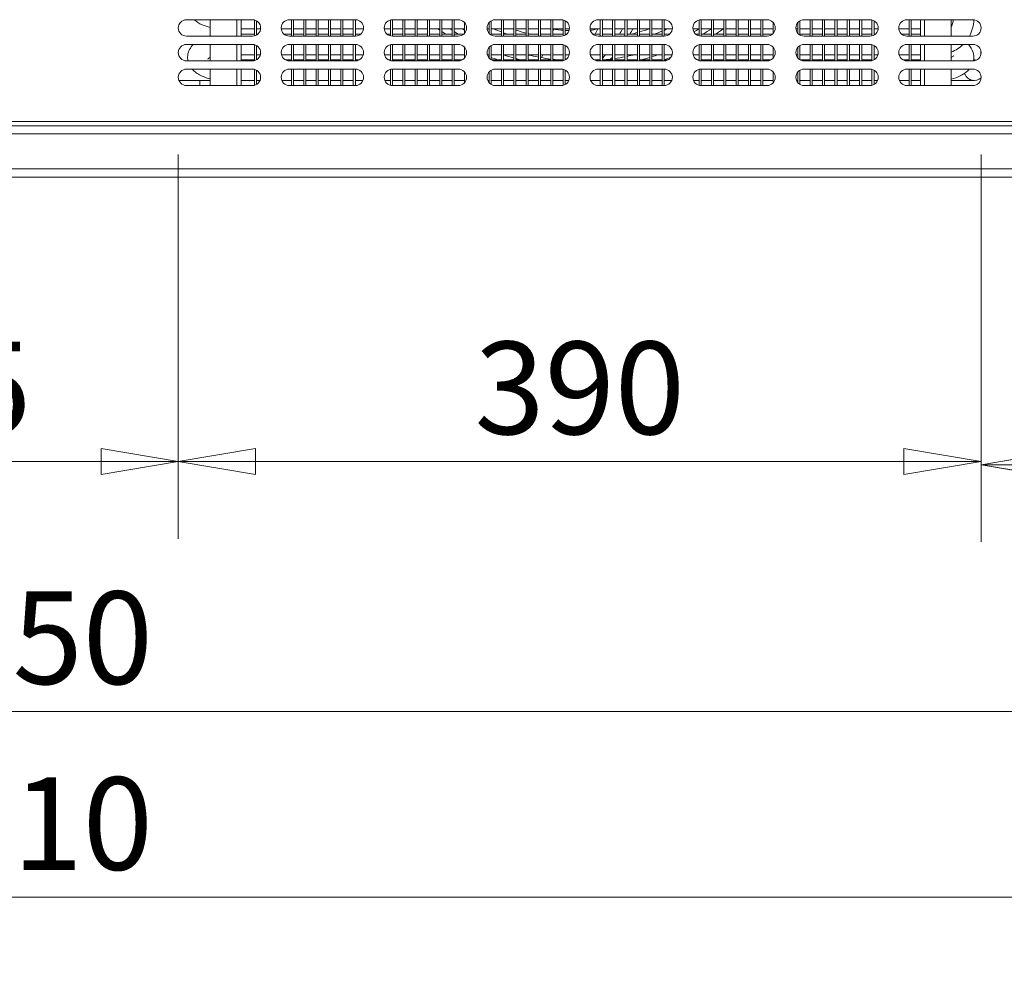
# Model space of a CAD drawing. Units: millimetres. Extents: x 0 to 5250, y 0 to 7425.
# Drawn here: x 1953 to 2431, y 4387 to 4851 of the extents above; entities that cross this region are included whole.
import ezdxf

# ---------------------------------------------------------------- set-up
doc = ezdxf.new("R2010")
doc.units = ezdxf.units.MM
doc.header["$LTSCALE"] = 25
doc.layers.get('DEFPOINTS').update_dxf_attribs({"lineweight": 25})
doc.layers.add('Dimension (MIR)', color=1, linetype='Continuous', lineweight=9, true_color=0xff0000)
doc.layers.add('Visible (MIR)', color=7, linetype='Continuous', lineweight=18)
doc.layers.add('Visible Narrow (MIR)', color=7, linetype='Continuous', lineweight=15)
doc.styles.add('Label Text (MIR)', font='txt')
doc.dimstyles.new('Dimension (MIR)', dxfattribs={"dimscale": 25, "dimtxt": 1.8, "dimasz": 1.5, "dimexe": 1.5, "dimexo": 1.5, "dimgap": 0.5, "dimtad": 1, "dimtoh": 1, "dimdsep": 46, "dimtxsty": 'Label Text (MIR)', "dimblk": 'Filled-2', "dimcen": 0.09, "dimdle": 10, "dimclrd": 1, "dimclre": 1, "dimclrt": 256, "dimazin": 2, "dimtfac": 1, "dimtmove": 0, "dimatfit": 3, "dimldrblk": 'Filled-1', "dimfxl": 1, "dimtolj": 1, "dimlwd": -1, "dimlwe": -1, "dimarcsym": 0})

# ---------------------------------------------------------------- blocks, each defined once
blk = doc.blocks.new('Filled-2')
at = {"color": 0}
for p, q in [((0, 0), (-1, 0.167)), ((-1, 0.167), (-1, -0.167)), ((-1, 0), (0, 0)), ((-1, -0.167), (0, 0))]:
    blk.add_line(p, q, dxfattribs=at)
at = {"color": 0, "flags": 128}
blk.add_lwpolyline([(-1, -0.167), (0, 0), (-1, 0.167), (-1, -0.167)], dxfattribs=at)
at = {"color": 0}
blk.add_solid([(-1, -0.167), (0, 0), (-1, 0.167), (-1, -0.167)], dxfattribs=at)
blk = doc.blocks.new('*D11')
at = {"layer": 'DEFPOINTS', "color": 0, "transparency": 16777216}
for p in [(1784.57, 4823.03), (2029.57, 4823.03), (2029.57, 4636.34)]:
    blk.add_point(p, dxfattribs=at)
at = {"layer": 'Dimension (MIR)', "color": 1, "transparency": 16777216}
for p, q in [((1784.57, 4785.53), (1784.57, 4598.84)), ((2029.57, 4785.53), (2029.57, 4598.84)), ((1822.07, 4636.34), (1992.07, 4636.34))]:
    blk.add_line(p, q, dxfattribs=at)
at = {"layer": 'Dimension (MIR)', "color": 1, "transparency": 16777216, "xscale": 37.5, "yscale": 37.5, "zscale": 37.5, "rotation": 180}
blk.add_blockref('Filled-2', (1784.57, 4636.34), dxfattribs=at)
at = {"layer": 'Dimension (MIR)', "color": 1, "transparency": 16777216, "xscale": 37.5, "yscale": 37.5, "zscale": 37.5}
blk.add_blockref('Filled-2', (2029.57, 4636.34), dxfattribs=at)
at = {"layer": 'Dimension (MIR)', "transparency": 16777216, "insert": (1907.07, 4694.59), "char_height": 45, "attachment_point": 2, "style": 'Label Text (MIR)'}
blk.add_mtext('\\A1;245', dxfattribs=at)
blk = doc.blocks.new('Filled-1')
at = {"color": 0}
for p, q in [((0, 0), (-1, 0.25)), ((-1, 0.25), (-1, -0.25)), ((-1, 0), (0, 0)), ((-1, -0.25), (0, 0))]:
    blk.add_line(p, q, dxfattribs=at)
at = {"color": 0, "flags": 128}
blk.add_lwpolyline([(-1, -0.25), (0, 0), (-1, 0.25), (-1, -0.25)], dxfattribs=at)
at = {"color": 0}
blk.add_solid([(-1, -0.25), (0, 0), (-1, 0.25), (-1, -0.25)], dxfattribs=at)
blk = doc.blocks.new('*D12')
at = {"layer": 'DEFPOINTS', "color": 0, "transparency": 16777216}
for p in [(2029.57, 4823.03), (2419.57, 4823.03), (2419.57, 4636.34)]:
    blk.add_point(p, dxfattribs=at)
at = {"layer": 'Dimension (MIR)', "color": 1, "transparency": 16777216}
for p, q in [((2029.57, 4785.53), (2029.57, 4598.84)), ((2419.57, 4785.53), (2419.57, 4598.84)), ((2067.07, 4636.34), (2382.07, 4636.34))]:
    blk.add_line(p, q, dxfattribs=at)
at = {"layer": 'Dimension (MIR)', "color": 1, "transparency": 16777216, "xscale": 37.5, "yscale": 37.5, "zscale": 37.5, "rotation": 180}
blk.add_blockref('Filled-2', (2029.57, 4636.34), dxfattribs=at)
at = {"layer": 'Dimension (MIR)', "color": 1, "transparency": 16777216, "xscale": 37.5, "yscale": 37.5, "zscale": 37.5}
blk.add_blockref('Filled-2', (2419.57, 4636.34), dxfattribs=at)
at = {"layer": 'Dimension (MIR)', "transparency": 16777216, "insert": (2224.57, 4694.59), "char_height": 45, "attachment_point": 2, "style": 'Label Text (MIR)'}
blk.add_mtext('\\A1;390', dxfattribs=at)
blk = doc.blocks.new('*D13')
at = {"layer": 'DEFPOINTS', "color": 0, "transparency": 16777216}
for p in [(2419.57, 4823.03), (2674.07, 4778.53), (2674.07, 4634.74)]:
    blk.add_point(p, dxfattribs=at)
at = {"layer": 'Dimension (MIR)', "color": 1, "transparency": 16777216}
for p, q in [((2419.57, 4785.53), (2419.57, 4597.24)), ((2674.07, 4741.03), (2674.07, 4597.24)), ((2457.07, 4634.74), (2636.57, 4634.74))]:
    blk.add_line(p, q, dxfattribs=at)
at = {"layer": 'Dimension (MIR)', "color": 1, "transparency": 16777216, "xscale": 37.5, "yscale": 37.5, "zscale": 37.5, "rotation": 180}
blk.add_blockref('Filled-2', (2419.57, 4634.74), dxfattribs=at)
at = {"layer": 'Dimension (MIR)', "color": 1, "transparency": 16777216, "xscale": 37.5, "yscale": 37.5, "zscale": 37.5}
blk.add_blockref('Filled-2', (2674.07, 4634.74), dxfattribs=at)
at = {"layer": 'Dimension (MIR)', "transparency": 16777216, "insert": (2546.82, 4693), "char_height": 45, "attachment_point": 2, "style": 'Label Text (MIR)'}
blk.add_mtext('\\A1;254.5', dxfattribs=at)
blk = doc.blocks.new('*D14')
at = {"layer": 'DEFPOINTS', "color": 0, "transparency": 16777216}
for p in [(1224.07, 4778.53), (2674.07, 4778.53), (2674.07, 4514.95)]:
    blk.add_point(p, dxfattribs=at)
at = {"layer": 'Dimension (MIR)', "color": 1, "transparency": 16777216}
for p, q in [((1224.07, 4741.03), (1224.07, 4477.45)), ((2674.07, 4741.03), (2674.07, 4477.45)), ((1261.57, 4514.95), (2636.57, 4514.95))]:
    blk.add_line(p, q, dxfattribs=at)
at = {"layer": 'Dimension (MIR)', "color": 1, "transparency": 16777216, "xscale": 37.5, "yscale": 37.5, "zscale": 37.5, "rotation": 180}
blk.add_blockref('Filled-2', (1224.07, 4514.95), dxfattribs=at)
at = {"layer": 'Dimension (MIR)', "color": 1, "transparency": 16777216, "xscale": 37.5, "yscale": 37.5, "zscale": 37.5}
blk.add_blockref('Filled-2', (2674.07, 4514.95), dxfattribs=at)
at = {"layer": 'Dimension (MIR)', "transparency": 16777216, "insert": (1949.07, 4573.21), "char_height": 45, "attachment_point": 2, "style": 'Label Text (MIR)'}
blk.add_mtext('\\A1;1450', dxfattribs=at)
blk = doc.blocks.new('*D15')
at = {"layer": 'DEFPOINTS', "color": 0, "transparency": 16777216}
for p in [(1194.07, 4801.61), (2704.07, 4801.61), (1194.07, 4424.67)]:
    blk.add_point(p, dxfattribs=at)
at = {"layer": 'Dimension (MIR)', "color": 1, "transparency": 16777216}
for p, q in [((1194.07, 4764.11), (1194.07, 4387.17)), ((2704.07, 4764.11), (2704.07, 4387.17)), ((2666.57, 4424.67), (1231.57, 4424.67))]:
    blk.add_line(p, q, dxfattribs=at)
at = {"layer": 'Dimension (MIR)', "color": 1, "transparency": 16777216, "xscale": 37.5, "yscale": 37.5, "zscale": 37.5, "rotation": 180}
blk.add_blockref('Filled-2', (1194.07, 4424.67), dxfattribs=at)
at = {"layer": 'Dimension (MIR)', "color": 1, "transparency": 16777216, "xscale": 37.5, "yscale": 37.5, "zscale": 37.5}
blk.add_blockref('Filled-2', (2704.07, 4424.67), dxfattribs=at)
at = {"layer": 'Dimension (MIR)', "transparency": 16777216, "insert": (1949.07, 4482.92), "char_height": 45, "attachment_point": 2, "style": 'Label Text (MIR)'}
blk.add_mtext('\\A1;1510', dxfattribs=at)

msp = doc.modelspace()

# ---------------------------------------------------------------- linework, layer by layer
at = {"layer": 'Visible (MIR)'}
for p, q in [((2033.572, 4851.033), (2065.572, 4851.033)), ((2045.072, 4843.033), (2045.072, 4851.033)), ((2060.072, 4851.033), (2060.072, 4843.033)), ((2066.572, 4850.906), (2066.572, 4843.16)), ((2067.572, 4850.497), (2067.572, 4843.569)), ((2083.572, 4851.033), (2115.572, 4851.033)), ((2084.572, 4851.033), (2084.572, 4843.033)), ((2085.572, 4851.033), (2085.572, 4843.033)), ((2090.572, 4851.033), (2090.572, 4843.033)), ((2091.572, 4851.033), (2091.572, 4843.033)), ((2096.572, 4851.033), (2096.572, 4843.033)), ((2097.572, 4851.033), (2097.572, 4843.033)), ((2102.572, 4851.033), (2102.572, 4843.033)), ((2103.572, 4851.033), (2103.572, 4843.033)), ((2108.572, 4851.033), (2108.572, 4843.033)), ((2109.572, 4851.033), (2109.572, 4843.033)), ((2114.572, 4851.033), (2114.572, 4843.033)), ((2115.572, 4851.033), (2115.572, 4843.033)), ((2132.572, 4850.906), (2132.572, 4843.16)), ((2133.572, 4851.033), (2133.572, 4843.033)), ((2133.572, 4851.033), (2165.572, 4851.033)), ((2138.572, 4851.033), (2138.572, 4843.033)), ((2139.572, 4851.033), (2139.572, 4843.033)), ((2144.572, 4851.033), (2144.572, 4843.033)), ((2145.572, 4851.033), (2145.572, 4843.033)), ((2150.572, 4851.033), (2150.572, 4843.033)), ((2151.572, 4851.033), (2151.572, 4843.033)), ((2156.572, 4851.033), (2156.572, 4843.033)), ((2157.572, 4851.033), (2157.572, 4843.033)), ((2162.572, 4851.033), (2162.572, 4843.033)), ((2163.572, 4851.033), (2163.572, 4843.033)), ((2181.572, 4850.497), (2181.572, 4843.569)), ((2183.572, 4851.033), (2215.572, 4851.033)), ((2186.572, 4851.033), (2186.572, 4843.033)), ((2187.572, 4851.033), (2187.572, 4843.033)), ((2192.572, 4851.033), (2192.572, 4843.033)), ((2193.572, 4851.033), (2193.572, 4843.033)), ((2198.572, 4851.033), (2198.572, 4843.033)), ((2199.572, 4851.033), (2199.572, 4843.033)), ((2204.572, 4851.033), (2204.572, 4843.033)), ((2205.572, 4851.033), (2205.572, 4843.033)), ((2210.572, 4851.033), (2210.572, 4843.033)), ((2211.572, 4851.033), (2211.572, 4843.033)), ((2216.572, 4850.906), (2216.572, 4843.16)), ((2217.572, 4850.497), (2217.572, 4843.569)), ((2233.572, 4851.033), (2265.572, 4851.033)), ((2234.572, 4851.033), (2234.572, 4843.033)), ((2235.572, 4851.033), (2235.572, 4843.033)), ((2240.572, 4851.033), (2240.572, 4843.033)), ((2241.572, 4851.033), (2241.572, 4843.033)), ((2246.572, 4851.033), (2246.572, 4843.033)), ((2247.572, 4851.033), (2247.572, 4843.033)), ((2252.572, 4851.033), (2252.572, 4843.033)), ((2253.572, 4851.033), (2253.572, 4843.033)), ((2258.572, 4851.033), (2258.572, 4843.033)), ((2259.572, 4851.033), (2259.572, 4843.033)), ((2264.572, 4851.033), (2264.572, 4843.033)), ((2265.572, 4851.033), (2265.572, 4843.033)), ((2282.572, 4850.906), (2282.572, 4843.16)), ((2283.572, 4851.033), (2283.572, 4843.033)), ((2283.572, 4851.033), (2315.572, 4851.033)), ((2288.572, 4851.033), (2288.572, 4843.033)), ((2289.572, 4851.033), (2289.572, 4843.033)), ((2294.572, 4851.033), (2294.572, 4843.033)), ((2295.572, 4851.033), (2295.572, 4843.033)), ((2300.572, 4851.033), (2300.572, 4843.033)), ((2301.572, 4851.033), (2301.572, 4843.033)), ((2306.572, 4851.033), (2306.572, 4843.033)), ((2307.572, 4851.033), (2307.572, 4843.033)), ((2312.572, 4851.033), (2312.572, 4843.033)), ((2313.572, 4851.033), (2313.572, 4843.033)), ((2331.572, 4850.497), (2331.572, 4843.569)), ((2333.572, 4851.033), (2365.572, 4851.033)), ((2336.572, 4851.033), (2336.572, 4843.033)), ((2337.572, 4851.033), (2337.572, 4843.033)), ((2342.572, 4851.033), (2342.572, 4843.033)), ((2343.572, 4851.033), (2343.572, 4843.033)), ((2348.572, 4851.033), (2348.572, 4843.033)), ((2349.572, 4851.033), (2349.572, 4843.033)), ((2354.572, 4851.033), (2354.572, 4843.033)), ((2355.572, 4851.033), (2355.572, 4843.033)), ((2360.572, 4851.033), (2360.572, 4843.033)), ((2361.572, 4851.033), (2361.572, 4843.033)), ((2366.572, 4850.906), (2366.572, 4843.16)), ((2367.572, 4850.497), (2367.572, 4843.569)), ((2383.572, 4851.033), (2415.572, 4851.033)), ((2384.572, 4851.033), (2384.572, 4843.033)), ((2385.572, 4851.033), (2385.572, 4843.033)), ((2390.072, 4851.033), (2390.072, 4843.033)), ((2405.072, 4843.033), (2405.072, 4851.033)), ((2066.572, 4846.533), (2060.072, 4846.533)), ((2069.54, 4846.533), (2067.572, 4846.533)), ((2084.572, 4846.533), (2079.603, 4846.533)), ((2090.572, 4846.533), (2085.572, 4846.533)), ((2096.572, 4846.533), (2091.572, 4846.533)), ((2102.572, 4846.533), (2097.572, 4846.533)), ((2108.572, 4846.533), (2103.572, 4846.533)), ((2114.572, 4846.533), (2109.572, 4846.533)), ((2119.54, 4846.533), (2115.572, 4846.533)), ((2132.572, 4846.533), (2129.603, 4846.533)), ((2138.572, 4846.533), (2133.572, 4846.533)), ((2144.572, 4846.533), (2139.572, 4846.533)), ((2150.572, 4846.533), (2145.572, 4846.533)), ((2156.572, 4846.533), (2151.572, 4846.533)), ((2162.572, 4846.533), (2157.572, 4846.533)), ((2168.572, 4846.533), (2163.572, 4846.533)), ((2168.572, 4849.679), (2168.572, 4844.388)), ((2180.572, 4846.533), (2179.603, 4846.533)), ((2180.572, 4849.679), (2180.572, 4844.388)), ((2186.572, 4846.533), (2181.572, 4846.533)), ((2192.572, 4846.533), (2187.572, 4846.533)), ((2198.572, 4846.533), (2193.572, 4846.533)), ((2204.572, 4846.533), (2199.572, 4846.533)), ((2210.572, 4846.533), (2205.572, 4846.533)), ((2216.572, 4846.533), (2211.572, 4846.533)), ((2219.54, 4846.533), (2217.572, 4846.533)), ((2234.572, 4846.533), (2229.603, 4846.533)), ((2240.572, 4846.533), (2235.572, 4846.533)), ((2246.572, 4846.533), (2241.572, 4846.533)), ((2252.572, 4846.533), (2247.572, 4846.533)), ((2258.572, 4846.533), (2253.572, 4846.533)), ((2264.572, 4846.533), (2259.572, 4846.533)), ((2269.54, 4846.533), (2265.572, 4846.533)), ((2282.572, 4846.533), (2279.603, 4846.533)), ((2288.572, 4846.533), (2283.572, 4846.533)), ((2294.572, 4846.533), (2289.572, 4846.533)), ((2300.572, 4846.533), (2295.572, 4846.533)), ((2306.572, 4846.533), (2301.572, 4846.533)), ((2312.572, 4846.533), (2307.572, 4846.533)), ((2318.572, 4846.533), (2313.572, 4846.533)), ((2318.572, 4849.679), (2318.572, 4844.388)), ((2330.572, 4846.533), (2329.603, 4846.533)), ((2330.572, 4849.679), (2330.572, 4844.388)), ((2336.572, 4846.533), (2331.572, 4846.533)), ((2342.572, 4846.533), (2337.572, 4846.533)), ((2348.572, 4846.533), (2343.572, 4846.533)), ((2354.572, 4846.533), (2349.572, 4846.533)), ((2360.572, 4846.533), (2355.572, 4846.533)), ((2366.572, 4846.533), (2361.572, 4846.533)), ((2369.54, 4846.533), (2367.572, 4846.533)), ((2384.572, 4846.533), (2379.603, 4846.533)), ((2390.072, 4846.533), (2385.572, 4846.533)), ((2065.572, 4843.033), (2033.572, 4843.033)), ((2066.572, 4844.033), (2060.072, 4844.033)), ((2068.218, 4844.033), (2067.572, 4844.033)), ((2084.572, 4844.033), (2080.926, 4844.033)), ((2115.572, 4843.033), (2083.572, 4843.033)), ((2090.572, 4844.033), (2085.572, 4844.033)), ((2096.572, 4844.033), (2091.572, 4844.033)), ((2102.572, 4844.033), (2097.572, 4844.033)), ((2108.572, 4844.033), (2103.572, 4844.033)), ((2114.572, 4844.033), (2109.572, 4844.033)), ((2118.218, 4844.033), (2115.572, 4844.033)), ((2132.572, 4844.033), (2130.926, 4844.033)), ((2138.572, 4844.033), (2133.572, 4844.033)), ((2165.572, 4843.033), (2133.572, 4843.033)), ((2144.572, 4844.033), (2139.572, 4844.033)), ((2150.572, 4844.033), (2145.572, 4844.033)), ((2156.572, 4844.033), (2151.572, 4844.033)), ((2162.572, 4844.033), (2157.572, 4844.033)), ((2168.218, 4844.033), (2163.572, 4844.033)), ((2186.572, 4844.033), (2181.572, 4844.033)), ((2215.572, 4843.033), (2183.572, 4843.033)), ((2192.572, 4844.033), (2187.572, 4844.033)), ((2198.572, 4844.033), (2193.572, 4844.033)), ((2204.572, 4844.033), (2199.572, 4844.033)), ((2210.572, 4844.033), (2205.572, 4844.033)), ((2216.572, 4844.033), (2211.572, 4844.033)), ((2218.218, 4844.033), (2217.572, 4844.033)), ((2234.572, 4844.033), (2230.926, 4844.033)), ((2265.572, 4843.033), (2233.572, 4843.033)), ((2240.572, 4844.033), (2235.572, 4844.033)), ((2246.572, 4844.033), (2241.572, 4844.033)), ((2252.572, 4844.033), (2247.572, 4844.033)), ((2258.572, 4844.033), (2253.572, 4844.033)), ((2264.572, 4844.033), (2259.572, 4844.033)), ((2268.218, 4844.033), (2265.572, 4844.033)), ((2282.572, 4844.033), (2280.926, 4844.033)), ((2288.572, 4844.033), (2283.572, 4844.033)), ((2315.572, 4843.033), (2283.572, 4843.033)), ((2294.572, 4844.033), (2289.572, 4844.033)), ((2300.572, 4844.033), (2295.572, 4844.033)), ((2306.572, 4844.033), (2301.572, 4844.033)), ((2312.572, 4844.033), (2307.572, 4844.033)), ((2318.218, 4844.033), (2313.572, 4844.033)), ((2336.572, 4844.033), (2331.572, 4844.033)), ((2365.572, 4843.033), (2333.572, 4843.033)), ((2342.572, 4844.033), (2337.572, 4844.033)), ((2348.572, 4844.033), (2343.572, 4844.033)), ((2354.572, 4844.033), (2349.572, 4844.033)), ((2360.572, 4844.033), (2355.572, 4844.033)), ((2366.572, 4844.033), (2361.572, 4844.033)), ((2368.218, 4844.033), (2367.572, 4844.033)), ((2384.572, 4844.033), (2380.926, 4844.033)), ((2415.572, 4843.033), (2383.572, 4843.033)), ((2390.072, 4844.033), (2385.572, 4844.033)), ((2033.572, 4839.033), (2065.572, 4839.033)), ((2045.072, 4831.033), (2045.072, 4839.033)), ((2060.072, 4839.033), (2060.072, 4831.033)), ((2066.572, 4838.906), (2066.572, 4831.16)), ((2067.572, 4838.497), (2067.572, 4831.569)), ((2083.572, 4839.033), (2115.572, 4839.033)), ((2084.572, 4839.033), (2084.572, 4831.033)), ((2085.572, 4839.033), (2085.572, 4831.033)), ((2090.572, 4839.033), (2090.572, 4831.033)), ((2091.572, 4839.033), (2091.572, 4831.033)), ((2096.572, 4839.033), (2096.572, 4831.033)), ((2097.572, 4839.033), (2097.572, 4831.033)), ((2102.572, 4839.033), (2102.572, 4831.033)), ((2103.572, 4839.033), (2103.572, 4831.033)), ((2108.572, 4839.033), (2108.572, 4831.033)), ((2109.572, 4839.033), (2109.572, 4831.033)), ((2114.572, 4839.033), (2114.572, 4831.033)), ((2115.572, 4839.033), (2115.572, 4831.033)), ((2132.572, 4838.906), (2132.572, 4831.16)), ((2133.572, 4839.033), (2133.572, 4831.033)), ((2133.572, 4839.033), (2165.572, 4839.033)), ((2138.572, 4839.033), (2138.572, 4831.033)), ((2139.572, 4839.033), (2139.572, 4831.033)), ((2144.572, 4839.033), (2144.572, 4831.033)), ((2145.572, 4839.033), (2145.572, 4831.033)), ((2150.572, 4839.033), (2150.572, 4831.033)), ((2151.572, 4839.033), (2151.572, 4831.033)), ((2156.572, 4839.033), (2156.572, 4831.033)), ((2157.572, 4839.033), (2157.572, 4831.033)), ((2162.572, 4839.033), (2162.572, 4831.033)), ((2163.572, 4839.033), (2163.572, 4831.033)), ((2168.572, 4837.679), (2168.572, 4832.388)), ((2180.572, 4837.679), (2180.572, 4832.388)), ((2181.572, 4838.497), (2181.572, 4831.569)), ((2183.572, 4839.033), (2215.572, 4839.033)), ((2186.572, 4839.033), (2186.572, 4831.033)), ((2187.572, 4839.033), (2187.572, 4831.033)), ((2192.572, 4839.033), (2192.572, 4831.033)), ((2193.572, 4839.033), (2193.572, 4831.033)), ((2198.572, 4839.033), (2198.572, 4831.033)), ((2199.572, 4839.033), (2199.572, 4831.033)), ((2204.572, 4839.033), (2204.572, 4831.033)), ((2205.572, 4839.033), (2205.572, 4831.033)), ((2210.572, 4839.033), (2210.572, 4831.033)), ((2211.572, 4839.033), (2211.572, 4831.033)), ((2216.572, 4838.906), (2216.572, 4831.16)), ((2217.572, 4838.497), (2217.572, 4831.569)), ((2233.572, 4839.033), (2265.572, 4839.033)), ((2234.572, 4839.033), (2234.572, 4831.033)), ((2235.572, 4839.033), (2235.572, 4831.033)), ((2240.572, 4839.033), (2240.572, 4831.033)), ((2241.572, 4839.033), (2241.572, 4831.033)), ((2246.572, 4839.033), (2246.572, 4831.033)), ((2247.572, 4839.033), (2247.572, 4831.033)), ((2252.572, 4839.033), (2252.572, 4831.033)), ((2253.572, 4839.033), (2253.572, 4831.033)), ((2258.572, 4839.033), (2258.572, 4831.033)), ((2259.572, 4839.033), (2259.572, 4831.033)), ((2264.572, 4839.033), (2264.572, 4831.033)), ((2265.572, 4839.033), (2265.572, 4831.033)), ((2282.572, 4838.906), (2282.572, 4831.16)), ((2283.572, 4839.033), (2283.572, 4831.033)), ((2283.572, 4839.033), (2315.572, 4839.033)), ((2288.572, 4839.033), (2288.572, 4831.033)), ((2289.572, 4839.033), (2289.572, 4831.033)), ((2294.572, 4839.033), (2294.572, 4831.033)), ((2295.572, 4839.033), (2295.572, 4831.033)), ((2300.572, 4839.033), (2300.572, 4831.033)), ((2301.572, 4839.033), (2301.572, 4831.033)), ((2306.572, 4839.033), (2306.572, 4831.033)), ((2307.572, 4839.033), (2307.572, 4831.033)), ((2312.572, 4839.033), (2312.572, 4831.033)), ((2313.572, 4839.033), (2313.572, 4831.033)), ((2318.572, 4837.679), (2318.572, 4832.388)), ((2330.572, 4837.679), (2330.572, 4832.388)), ((2331.572, 4838.497), (2331.572, 4831.569)), ((2333.572, 4839.033), (2365.572, 4839.033)), ((2336.572, 4839.033), (2336.572, 4831.033)), ((2337.572, 4839.033), (2337.572, 4831.033)), ((2342.572, 4839.033), (2342.572, 4831.033)), ((2343.572, 4839.033), (2343.572, 4831.033)), ((2348.572, 4839.033), (2348.572, 4831.033)), ((2349.572, 4839.033), (2349.572, 4831.033)), ((2354.572, 4839.033), (2354.572, 4831.033)), ((2355.572, 4839.033), (2355.572, 4831.033)), ((2360.572, 4839.033), (2360.572, 4831.033)), ((2361.572, 4839.033), (2361.572, 4831.033)), ((2366.572, 4838.906), (2366.572, 4831.16)), ((2367.572, 4838.497), (2367.572, 4831.569)), ((2383.572, 4839.033), (2415.572, 4839.033)), ((2384.572, 4839.033), (2384.572, 4831.033)), ((2385.572, 4839.033), (2385.572, 4831.033)), ((2390.072, 4839.033), (2390.072, 4831.033)), ((2405.072, 4831.033), (2405.072, 4839.033)), ((2066.572, 4834.033), (2060.072, 4834.033)), ((2066.572, 4831.533), (2060.072, 4831.533)), ((2069.445, 4834.033), (2067.572, 4834.033)), ((2084.572, 4834.033), (2079.699, 4834.033)), ((2084.572, 4831.533), (2081.635, 4831.533)), ((2090.572, 4834.033), (2085.572, 4834.033)), ((2090.572, 4831.533), (2085.572, 4831.533)), ((2096.572, 4834.033), (2091.572, 4834.033)), ((2096.572, 4831.533), (2091.572, 4831.533)), ((2102.572, 4834.033), (2097.572, 4834.033)), ((2102.572, 4831.533), (2097.572, 4831.533)), ((2108.572, 4834.033), (2103.572, 4834.033)), ((2108.572, 4831.533), (2103.572, 4831.533)), ((2114.572, 4834.033), (2109.572, 4834.033)), ((2114.572, 4831.533), (2109.572, 4831.533)), ((2119.445, 4834.033), (2115.572, 4834.033)), ((2117.508, 4831.533), (2115.572, 4831.533)), ((2132.572, 4834.033), (2129.699, 4834.033)), ((2132.572, 4831.533), (2131.635, 4831.533)), ((2138.572, 4834.033), (2133.572, 4834.033)), ((2138.572, 4831.533), (2133.572, 4831.533)), ((2144.572, 4834.033), (2139.572, 4834.033)), ((2144.572, 4831.533), (2139.572, 4831.533)), ((2150.572, 4834.033), (2145.572, 4834.033)), ((2150.572, 4831.533), (2145.572, 4831.533)), ((2156.572, 4834.033), (2151.572, 4834.033)), ((2156.572, 4831.533), (2151.572, 4831.533)), ((2162.572, 4834.033), (2157.572, 4834.033)), ((2162.572, 4831.533), (2157.572, 4831.533)), ((2168.572, 4834.033), (2163.572, 4834.033)), ((2167.508, 4831.533), (2163.572, 4831.533)), ((2180.572, 4834.033), (2179.699, 4834.033)), ((2186.572, 4834.033), (2181.572, 4834.033)), ((2186.572, 4831.533), (2181.635, 4831.533)), ((2192.572, 4834.033), (2187.572, 4834.033)), ((2192.572, 4831.533), (2187.572, 4831.533)), ((2198.572, 4834.033), (2193.572, 4834.033)), ((2198.572, 4831.533), (2193.572, 4831.533)), ((2204.572, 4834.033), (2199.572, 4834.033)), ((2204.572, 4831.533), (2199.572, 4831.533)), ((2210.572, 4834.033), (2205.572, 4834.033)), ((2210.572, 4831.533), (2205.572, 4831.533)), ((2216.572, 4834.033), (2211.572, 4834.033)), ((2216.572, 4831.533), (2211.572, 4831.533)), ((2219.445, 4834.033), (2217.572, 4834.033)), ((2234.572, 4834.033), (2229.699, 4834.033)), ((2234.572, 4831.533), (2231.635, 4831.533)), ((2240.572, 4834.033), (2235.572, 4834.033)), ((2240.572, 4831.533), (2235.572, 4831.533)), ((2246.572, 4834.033), (2241.572, 4834.033)), ((2246.572, 4831.533), (2241.572, 4831.533)), ((2252.572, 4834.033), (2247.572, 4834.033)), ((2252.572, 4831.533), (2247.572, 4831.533)), ((2258.572, 4834.033), (2253.572, 4834.033)), ((2258.572, 4831.533), (2253.572, 4831.533)), ((2264.572, 4834.033), (2259.572, 4834.033)), ((2264.572, 4831.533), (2259.572, 4831.533)), ((2269.445, 4834.033), (2265.572, 4834.033)), ((2267.508, 4831.533), (2265.572, 4831.533)), ((2282.572, 4834.033), (2279.699, 4834.033)), ((2282.572, 4831.533), (2281.635, 4831.533)), ((2288.572, 4834.033), (2283.572, 4834.033)), ((2288.572, 4831.533), (2283.572, 4831.533)), ((2294.572, 4834.033), (2289.572, 4834.033)), ((2294.572, 4831.533), (2289.572, 4831.533)), ((2300.572, 4834.033), (2295.572, 4834.033)), ((2300.572, 4831.533), (2295.572, 4831.533)), ((2306.572, 4834.033), (2301.572, 4834.033)), ((2306.572, 4831.533), (2301.572, 4831.533)), ((2312.572, 4834.033), (2307.572, 4834.033)), ((2312.572, 4831.533), (2307.572, 4831.533)), ((2318.572, 4834.033), (2313.572, 4834.033)), ((2317.508, 4831.533), (2313.572, 4831.533)), ((2330.572, 4834.033), (2329.699, 4834.033)), ((2336.572, 4834.033), (2331.572, 4834.033)), ((2336.572, 4831.533), (2331.635, 4831.533)), ((2342.572, 4834.033), (2337.572, 4834.033)), ((2342.572, 4831.533), (2337.572, 4831.533)), ((2348.572, 4834.033), (2343.572, 4834.033)), ((2348.572, 4831.533), (2343.572, 4831.533)), ((2354.572, 4834.033), (2349.572, 4834.033)), ((2354.572, 4831.533), (2349.572, 4831.533)), ((2360.572, 4834.033), (2355.572, 4834.033)), ((2360.572, 4831.533), (2355.572, 4831.533)), ((2366.572, 4834.033), (2361.572, 4834.033)), ((2366.572, 4831.533), (2361.572, 4831.533)), ((2369.445, 4834.033), (2367.572, 4834.033)), ((2384.572, 4834.033), (2379.699, 4834.033)), ((2384.572, 4831.533), (2381.635, 4831.533)), ((2390.072, 4834.033), (2385.572, 4834.033)), ((2390.072, 4831.533), (2385.572, 4831.533)), ((2416.272, 4831.533), (2415.982, 4831.533)), ((2419.516, 4834.368), (2419.527, 4835.629)), ((2065.572, 4831.033), (2033.572, 4831.033)), ((2033.572, 4827.033), (2065.572, 4827.033)), ((2045.072, 4819.033), (2045.072, 4827.033)), ((2060.072, 4827.033), (2060.072, 4819.033)), ((2066.572, 4826.906), (2066.572, 4819.16)), ((2115.572, 4831.033), (2083.572, 4831.033)), ((2083.572, 4827.033), (2115.572, 4827.033)), ((2084.572, 4827.033), (2084.572, 4819.033)), ((2085.572, 4827.033), (2085.572, 4819.033)), ((2090.572, 4827.033), (2090.572, 4819.033)), ((2091.572, 4827.033), (2091.572, 4819.033)), ((2096.572, 4827.033), (2096.572, 4819.033)), ((2097.572, 4827.033), (2097.572, 4819.033)), ((2102.572, 4827.033), (2102.572, 4819.033)), ((2103.572, 4827.033), (2103.572, 4819.033)), ((2108.572, 4827.033), (2108.572, 4819.033)), ((2109.572, 4827.033), (2109.572, 4819.033)), ((2114.572, 4827.033), (2114.572, 4819.033)), ((2115.572, 4827.033), (2115.572, 4819.033)), ((2132.572, 4826.906), (2132.572, 4819.16)), ((2165.572, 4831.033), (2133.572, 4831.033)), ((2133.572, 4827.033), (2133.572, 4819.033)), ((2133.572, 4827.033), (2165.572, 4827.033)), ((2138.572, 4827.033), (2138.572, 4819.033)), ((2139.572, 4827.033), (2139.572, 4819.033)), ((2144.572, 4827.033), (2144.572, 4819.033)), ((2145.572, 4827.033), (2145.572, 4819.033)), ((2150.572, 4827.033), (2150.572, 4819.033)), ((2151.572, 4827.033), (2151.572, 4819.033)), ((2156.572, 4827.033), (2156.572, 4819.033)), ((2157.572, 4827.033), (2157.572, 4819.033)), ((2162.572, 4827.033), (2162.572, 4819.033)), ((2163.572, 4827.033), (2163.572, 4819.033)), ((2215.572, 4831.033), (2183.572, 4831.033)), ((2183.572, 4827.033), (2215.572, 4827.033)), ((2186.572, 4827.033), (2186.572, 4819.033)), ((2187.572, 4827.033), (2187.572, 4819.033)), ((2192.572, 4827.033), (2192.572, 4819.033)), ((2193.572, 4827.033), (2193.572, 4819.033)), ((2198.572, 4827.033), (2198.572, 4819.033)), ((2199.572, 4827.033), (2199.572, 4819.033)), ((2204.572, 4827.033), (2204.572, 4819.033)), ((2205.572, 4827.033), (2205.572, 4819.033)), ((2210.572, 4827.033), (2210.572, 4819.033)), ((2211.572, 4827.033), (2211.572, 4819.033)), ((2216.572, 4826.906), (2216.572, 4819.16)), ((2265.572, 4831.033), (2233.572, 4831.033)), ((2233.572, 4827.033), (2265.572, 4827.033)), ((2234.572, 4827.033), (2234.572, 4819.033)), ((2235.572, 4827.033), (2235.572, 4819.033)), ((2240.572, 4827.033), (2240.572, 4819.033)), ((2241.572, 4827.033), (2241.572, 4819.033)), ((2246.572, 4827.033), (2246.572, 4819.033)), ((2247.572, 4827.033), (2247.572, 4819.033)), ((2252.572, 4827.033), (2252.572, 4819.033)), ((2253.572, 4827.033), (2253.572, 4819.033)), ((2258.572, 4827.033), (2258.572, 4819.033)), ((2259.572, 4827.033), (2259.572, 4819.033)), ((2264.572, 4827.033), (2264.572, 4819.033)), ((2265.572, 4827.033), (2265.572, 4819.033)), ((2282.572, 4826.906), (2282.572, 4819.16)), ((2315.572, 4831.033), (2283.572, 4831.033)), ((2283.572, 4827.033), (2283.572, 4819.033)), ((2283.572, 4827.033), (2315.572, 4827.033)), ((2288.572, 4827.033), (2288.572, 4819.033)), ((2289.572, 4827.033), (2289.572, 4819.033)), ((2294.572, 4827.033), (2294.572, 4819.033)), ((2295.572, 4827.033), (2295.572, 4819.033)), ((2300.572, 4827.033), (2300.572, 4819.033)), ((2301.572, 4827.033), (2301.572, 4819.033)), ((2306.572, 4827.033), (2306.572, 4819.033)), ((2307.572, 4827.033), (2307.572, 4819.033)), ((2312.572, 4827.033), (2312.572, 4819.033)), ((2313.572, 4827.033), (2313.572, 4819.033)), ((2365.572, 4831.033), (2333.572, 4831.033)), ((2333.572, 4827.033), (2365.572, 4827.033)), ((2336.572, 4827.033), (2336.572, 4819.033)), ((2337.572, 4827.033), (2337.572, 4819.033)), ((2342.572, 4827.033), (2342.572, 4819.033)), ((2343.572, 4827.033), (2343.572, 4819.033)), ((2348.572, 4827.033), (2348.572, 4819.033)), ((2349.572, 4827.033), (2349.572, 4819.033)), ((2354.572, 4827.033), (2354.572, 4819.033)), ((2355.572, 4827.033), (2355.572, 4819.033)), ((2360.572, 4827.033), (2360.572, 4819.033)), ((2361.572, 4827.033), (2361.572, 4819.033)), ((2366.572, 4826.906), (2366.572, 4819.16)), ((2415.572, 4831.033), (2383.572, 4831.033)), ((2383.572, 4827.033), (2415.572, 4827.033)), ((2384.572, 4827.033), (2384.572, 4819.033)), ((2385.572, 4827.033), (2385.572, 4819.033)), ((2390.072, 4827.033), (2390.072, 4819.033)), ((2405.072, 4819.033), (2405.072, 4827.033)), ((2067.572, 4826.497), (2067.572, 4819.569)), ((2168.572, 4825.679), (2168.572, 4820.388)), ((2180.572, 4825.679), (2180.572, 4820.388)), ((2181.572, 4826.497), (2181.572, 4819.569)), ((2217.572, 4826.497), (2217.572, 4819.569)), ((2318.572, 4825.679), (2318.572, 4820.388)), ((2330.572, 4825.679), (2330.572, 4820.388)), ((2331.572, 4826.497), (2331.572, 4819.569)), ((2367.572, 4826.497), (2367.572, 4819.569)), ((2029.864, 4821.533), (2039.971, 4821.533)), ((2065.572, 4819.033), (2033.572, 4819.033)), ((2045.072, 4821.533), (2039.971, 4821.533)), ((2066.572, 4821.533), (2060.072, 4821.533)), ((2069.28, 4821.533), (2067.572, 4821.533)), ((2084.572, 4821.533), (2079.864, 4821.533)), ((2115.572, 4819.033), (2083.572, 4819.033)), ((2090.572, 4821.533), (2085.572, 4821.533)), ((2096.572, 4821.533), (2091.572, 4821.533)), ((2102.572, 4821.533), (2097.572, 4821.533)), ((2108.572, 4821.533), (2103.572, 4821.533)), ((2114.572, 4821.533), (2109.572, 4821.533)), ((2119.28, 4821.533), (2115.572, 4821.533)), ((2132.572, 4821.533), (2129.864, 4821.533)), ((2138.572, 4821.533), (2133.572, 4821.533)), ((2165.572, 4819.033), (2133.572, 4819.033)), ((2144.572, 4821.533), (2139.572, 4821.533)), ((2150.572, 4821.533), (2145.572, 4821.533)), ((2156.572, 4821.533), (2151.572, 4821.533)), ((2162.572, 4821.533), (2157.572, 4821.533)), ((2168.572, 4821.533), (2163.572, 4821.533)), ((2180.572, 4821.533), (2179.864, 4821.533)), ((2186.572, 4821.533), (2181.572, 4821.533)), ((2215.572, 4819.033), (2183.572, 4819.033)), ((2192.572, 4821.533), (2187.572, 4821.533)), ((2198.572, 4821.533), (2193.572, 4821.533)), ((2204.572, 4821.533), (2199.572, 4821.533)), ((2210.572, 4821.533), (2205.572, 4821.533)), ((2216.572, 4821.533), (2211.572, 4821.533)), ((2219.28, 4821.533), (2217.572, 4821.533)), ((2234.572, 4821.533), (2229.864, 4821.533)), ((2265.572, 4819.033), (2233.572, 4819.033)), ((2240.572, 4821.533), (2235.572, 4821.533)), ((2246.572, 4821.533), (2241.572, 4821.533)), ((2252.572, 4821.533), (2247.572, 4821.533)), ((2258.572, 4821.533), (2253.572, 4821.533)), ((2264.572, 4821.533), (2259.572, 4821.533)), ((2269.28, 4821.533), (2265.572, 4821.533)), ((2282.572, 4821.533), (2279.864, 4821.533)), ((2288.572, 4821.533), (2283.572, 4821.533)), ((2315.572, 4819.033), (2283.572, 4819.033)), ((2294.572, 4821.533), (2289.572, 4821.533)), ((2300.572, 4821.533), (2295.572, 4821.533)), ((2306.572, 4821.533), (2301.572, 4821.533)), ((2312.572, 4821.533), (2307.572, 4821.533)), ((2318.572, 4821.533), (2313.572, 4821.533)), ((2330.572, 4821.533), (2329.864, 4821.533)), ((2336.572, 4821.533), (2331.572, 4821.533)), ((2365.572, 4819.033), (2333.572, 4819.033)), ((2342.572, 4821.533), (2337.572, 4821.533)), ((2348.572, 4821.533), (2343.572, 4821.533)), ((2354.572, 4821.533), (2349.572, 4821.533)), ((2360.572, 4821.533), (2355.572, 4821.533)), ((2366.572, 4821.533), (2361.572, 4821.533)), ((2369.28, 4821.533), (2367.572, 4821.533)), ((2384.572, 4821.533), (2379.864, 4821.533)), ((2415.572, 4819.033), (2383.572, 4819.033)), ((2390.072, 4821.533), (2385.572, 4821.533)), ((2416.272, 4821.533), (2405.072, 4821.533)), ((2674.384, 4799.533), (1224.572, 4799.533)), ((2615.197, 4774.533), (1282.947, 4774.533))]:
    msp.add_line(p, q, dxfattribs=at)
for centre, radius, start, end in [((2033.572, 4847.033), 4, 90, 270), ((2065.572, 4847.033), 4, 270, 90), ((2083.572, 4847.033), 4, 90, 270), ((2115.572, 4847.033), 4, 270, 90), ((2133.572, 4847.033), 4, 90, 270), ((2165.572, 4847.033), 4, 270, 90), ((2183.572, 4847.033), 4, 90, 270), ((2215.572, 4847.033), 4, 270, 90), ((2233.572, 4847.033), 4, 90, 270), ((2265.572, 4847.033), 4, 270, 90), ((2283.572, 4847.033), 4, 90, 270), ((2315.572, 4847.033), 4, 270, 90), ((2333.572, 4847.033), 4, 90, 270), ((2365.572, 4847.033), 4, 270, 90), ((2383.572, 4847.033), 4, 90, 270), ((2398.572, 4851.533), 7.5, 330.07357, 356.17745), ((2398.572, 4851.533), 17.5, 330.94072, 358.26328), ((2415.572, 4847.033), 4, 270, 90), ((2225.072, 4944.533), 120, 234.75249, 235.19164), ((2225.072, 4944.533), 116.77, 237.06171, 237.6398), ((2225.072, 4944.533), 113.57, 239.64422, 240.16589), ((2225.072, 4944.533), 106.67, 246.73985, 248.84291), ((2225.072, 4944.533), 103.47, 251.28645, 251.69347), ((2225.072, 4944.533), 103.47, 252.27576, 255.16046), ((2225.072, 4944.533), 103.47, 285.98837, 288.71355), ((2225.072, 4944.533), 106.67, 292.31359, 293.26015), ((2225.072, 4944.533), 113.57, 298.94797, 300.35578), ((2225.072, 4944.533), 116.77, 300.60853, 302.93829), ((2225.072, 4944.533), 120, 303.12294, 305.24751), ((2225.072, 4944.533), 120, 235.77113, 236.87706), ((2225.072, 4944.533), 116.77, 238.21884, 239.39147), ((2225.072, 4944.533), 106.67, 249.41776, 250.41719), ((2225.072, 4944.533), 103.47, 255.73256, 256.23891), ((2225.072, 4944.533), 103.47, 283.76109, 285.41316), ((2225.072, 4944.533), 106.67, 289.58281, 291.73418), ((2033.572, 4835.033), 4, 90, 270), ((2065.572, 4835.033), 4, 270, 90), ((2083.572, 4835.033), 4, 90, 270), ((2115.572, 4835.033), 4, 270, 90), ((2133.572, 4835.033), 4, 90, 270), ((2165.572, 4835.033), 4, 270, 90), ((2183.572, 4835.033), 4, 90, 270), ((2215.572, 4835.033), 4, 270, 90), ((2233.572, 4835.033), 4, 90, 270), ((2265.572, 4835.033), 4, 270, 90), ((2283.572, 4835.033), 4, 90, 270), ((2315.572, 4835.033), 4, 270, 90), ((2333.572, 4835.033), 4, 90, 270), ((2365.572, 4835.033), 4, 270, 90), ((2383.572, 4835.033), 4, 90, 270), ((2398.572, 4851.533), 17.5, 291.80375, 314.41531), ((2415.572, 4835.033), 4, 270, 90), ((2225.072, 4944.533), 120, 247.9117, 248.23298), ((2225.072, 4944.533), 120, 248.74619, 250.33336), ((2225.072, 4944.533), 116.77, 251.26787, 253.83974), ((2225.072, 4944.533), 116.77, 254.34995, 255.40117), ((2225.072, 4944.533), 113.57, 257.02469, 259.6008), ((2225.072, 4944.533), 113.57, 260.11331, 262.66477), ((2225.072, 4944.533), 113.57, 263.17314, 264.25718), ((2225.072, 4944.533), 113.57, 275.74282, 277.84419), ((2225.072, 4944.533), 113.57, 278.35377, 280.91255), ((2225.072, 4944.533), 113.57, 281.42679, 283.35237), ((2225.072, 4944.533), 116.77, 284.59883, 286.67178), ((2225.072, 4944.533), 116.77, 287.18468, 288.86116), ((2225.072, 4944.533), 120, 289.72463, 291.42617), ((2416.272, 4826.533), 5, 78.12391, 93.33364), ((2033.572, 4823.033), 4, 90, 270), ((2065.572, 4823.033), 4, 270, 90), ((2083.572, 4823.033), 4, 90, 270), ((2115.572, 4823.033), 4, 270, 90), ((2133.572, 4823.033), 4, 90, 270), ((2165.572, 4823.033), 4, 270, 90), ((2183.572, 4823.033), 4, 90, 270), ((2215.572, 4823.033), 4, 270, 90), ((2233.572, 4823.033), 4, 90, 270), ((2265.572, 4823.033), 4, 270, 90), ((2283.572, 4823.033), 4, 90, 270), ((2315.572, 4823.033), 4, 270, 90), ((2333.572, 4823.033), 4, 90, 270), ((2365.572, 4823.033), 4, 270, 90), ((2383.572, 4823.033), 4, 90, 270), ((2415.572, 4823.033), 4, 270, 90), ((2416.272, 4826.533), 5, 205.84193, 311.16701)]:
    msp.add_arc(centre, radius, start, end, dxfattribs=at)
for points, knots in [([(2045.072, 4847.265), (2043.692, 4847.589), (2042.369, 4848.022), (2039.725, 4849.212), (2038.422, 4849.998), (2037.273, 4851.033)], [3.584262, 3.584262, 3.584262, 3.584262, 3.87779976, 3.87779976, 4.20909575, 4.20909575, 4.20909575, 4.20909575]), ([(2233.211, 4846.534), (2232.343, 4846.312), (2231.469, 4846.126), (2230.313, 4845.932), (2230.032, 4845.888), (2229.751, 4845.848)], [4.20258269, 4.20258269, 4.20258269, 4.20258269, 4.48675696, 4.48675696, 4.57796148, 4.57796148, 4.57796148, 4.57796148]), ([(2034.253, 4831.033), (2034.07, 4831.889), (2034.024, 4832.793), (2034.245, 4834.706), (2034.567, 4835.695), (2035.505, 4837.517), (2036.137, 4838.332), (2036.838, 4839.033)], [4.60623996, 4.60623996, 4.60623996, 4.60623996, 4.76975122, 4.76975122, 4.96272308, 4.96272308, 5.17301362, 5.17301362, 5.17301362, 5.17301362]), ([(2413.344, 4839.033), (2413.369, 4839.007), (2413.395, 4838.981), (2414.417, 4837.92), (2415.271, 4836.628), (2416.037, 4834.052), (2416.145, 4832.907), (2415.988, 4831.547), (2415.947, 4831.295), (2415.895, 4831.046)], [4.25314876, 4.25314876, 4.25314876, 4.25314876, 4.26085057, 4.26085057, 4.56378214, 4.56378214, 4.77047095, 4.77047095, 4.81800631, 4.81800631, 4.81800631, 4.81800631]), ([(2043.858, 4831.906), (2043.858, 4831.906), (2043.897, 4831.956), (2044.106, 4832.14), (2044.308, 4832.291), (2044.732, 4832.536), (2044.893, 4832.621), (2045.072, 4832.706)], [5.07312556, 5.07312556, 5.07312556, 5.07312556, 5.22660731, 5.22660731, 5.42189433, 5.42189433, 5.51913805, 5.51913805, 5.51913805, 5.51913805]), ([(2406.266, 4833.517), (2406.266, 4833.517), (2406.217, 4833.453), (2405.966, 4833.238), (2405.747, 4833.078), (2405.333, 4832.843), (2405.208, 4832.777), (2405.072, 4832.711)], [5.06719224, 5.06719224, 5.06719224, 5.06719224, 5.24181386, 5.24181386, 5.43993474, 5.43993474, 5.51468897, 5.51468897, 5.51468897, 5.51468897]), ([(2405.072, 4832.769), (2405.088, 4832.761), (2405.105, 4832.753), (2405.124, 4832.743), (2405.127, 4832.742), (2405.13, 4832.74)], [3.910088987, 3.910088987, 3.910088987, 3.910088987, 3.919241415, 3.919241415, 3.920966476, 3.920966476, 3.920966476, 3.920966476]), ([(2045.072, 4822.265), (2043.692, 4822.589), (2042.369, 4823.022), (2039.499, 4824.314), (2037.998, 4825.252), (2036.581, 4826.71), (2036.435, 4826.869), (2036.293, 4827.033)], [3.584262, 3.584262, 3.584262, 3.584262, 3.87779976, 3.87779976, 4.26260775, 4.26260775, 4.30798165, 4.30798165, 4.30798165, 4.30798165]), ([(2413.88, 4827.033), (2413.627, 4826.735), (2413.36, 4826.455), (2412.009, 4825.164), (2410.784, 4824.372), (2408.096, 4823.06), (2406.619, 4822.555), (2405.072, 4822.186)], [5.11607061, 5.11607061, 5.11607061, 5.11607061, 5.19744115, 5.19744115, 5.51322108, 5.51322108, 5.84158632, 5.84158632, 5.84158632, 5.84158632])]:
    msp.add_open_spline(points, degree=3, knots=knots, dxfattribs=at)
for points in [[(2216.572, 4845.9), (2214.905, 4846.044), (2213.238, 4846.23), (2211.571, 4846.46)], [(2219.343, 4845.7), (2218.753, 4845.734), (2218.162, 4845.774), (2217.572, 4845.819)], [(2250.416, 4846.533), (2249.928, 4845.693), (2249.426, 4844.859), (2248.909, 4844.033)], [(2044.348, 4843.033), (2044.587, 4843.097), (2044.829, 4843.158), (2045.072, 4843.215)], [(2240.572, 4832.943), (2240.254, 4832.591), (2239.932, 4832.243), (2239.607, 4831.897)], [(2411.54, 4824.936), (2411.605, 4824.732), (2411.684, 4824.536), (2411.772, 4824.354)]]:
    msp.add_open_spline(points, degree=3, dxfattribs=at)
at = {"layer": 'Visible Narrow (MIR)'}
for p, q in [((2058.072, 4843.033), (2058.072, 4851.033)), ((2392.072, 4843.033), (2392.072, 4851.033)), ((2058.072, 4831.033), (2058.072, 4839.033)), ((2392.072, 4831.033), (2392.072, 4839.033)), ((2058.072, 4819.033), (2058.072, 4827.033)), ((2392.072, 4819.033), (2392.072, 4827.033)), ((2039.971, 4821.533), (2039.971, 4819.033)), ((1224.572, 4801.533), (2674.572, 4801.533)), ((2610.172, 4795.533), (1287.972, 4795.533)), ((1282.947, 4778.533), (2615.197, 4778.533))]:
    msp.add_line(p, q, dxfattribs=at)
msp.add_ellipse((2300.623, 4845.233), major_axis=(0, 23), ratio=0.2947908, start_param=1.5142444, end_param=1.5288101, dxfattribs=at)
for points in [[(2211.928, 4846.41), (2211.81, 4846.085), (2211.692, 4845.761), (2211.572, 4845.437)], [(2233.344, 4846.533), (2232.925, 4845.694), (2232.496, 4844.86), (2232.057, 4844.033)], [(2245.338, 4846.533), (2244.876, 4845.694), (2244.402, 4844.86), (2243.916, 4844.033)], [(2237.086, 4834.033), (2236.591, 4833.411), (2236.086, 4832.797), (2235.572, 4832.191)]]:
    msp.add_open_spline(points, degree=3, dxfattribs=at)
msp.add_open_spline([(2206.683, 4834.033), (2206.679, 4834.025), (2206.674, 4834.017), (2206.67, 4834.008), (2206.431, 4833.53), (2206.188, 4833.055), (2205.942, 4832.586)], degree=3, knots=[0.6560930701, 0.6560930701, 0.6560930701, 0.6560930701, 0.65625, 0.65625, 0.65625, 0.6652099543, 0.6652099543, 0.6652099543, 0.6652099543], dxfattribs=at)

# ---------------------------------------------------------------- dimensions: what is measured, and where the dimension line sits
at = {"layer": 'Dimension (MIR)', "color": 1, "true_color": 0xff0000}
for base, p1, p2, picture, middle in [((2029.572, 4636.338), (1784.572, 4823.033), (2029.572, 4823.033), '*D11', (1907.072, 4636.338)), ((2419.572, 4636.338), (2029.572, 4823.033), (2419.572, 4823.033), '*D12', (2224.572, 4636.338)), ((2674.072, 4634.745), (2419.572, 4823.033), (2674.072, 4778.533), '*D13', (2546.822, 4634.745)), ((2674.072, 4514.953), (1224.072, 4778.533), (2674.072, 4778.533), '*D14', (1949.072, 4514.953))]:
    dim = msp.add_linear_dim(base=base, p1=p1, p2=p2, angle=180, dimstyle='Dimension (MIR)', override={"dimgap": 0.5, "dimtoh": 0, "dimdec": 2, "dimtol": 0, "dimlim": 0, "dimtp": 0, "dimtm": 0, "dimtdec": 2, "dimtofl": 0, "dimatfit": 1}, dxfattribs=at)
    dim.commit()
    dim.dimension.update_dxf_attribs({"geometry": picture, "text_midpoint": middle, "dimtype": 160})
dim = msp.add_linear_dim(base=(1194.072, 4424.665), p1=(2704.072, 4801.607), p2=(1194.072, 4801.607), dimstyle='Dimension (MIR)', override={"dimgap": 0.5, "dimtoh": 0, "dimdec": 2, "dimtol": 0, "dimlim": 0, "dimtp": 0, "dimtm": 0, "dimtdec": 2, "dimtofl": 0, "dimatfit": 1}, dxfattribs=at)
dim.commit()
dim.dimension.update_dxf_attribs({"geometry": '*D15', "text_midpoint": (1949.072, 4424.665), "dimtype": 160})

doc.saveas('drawing.dxf')
